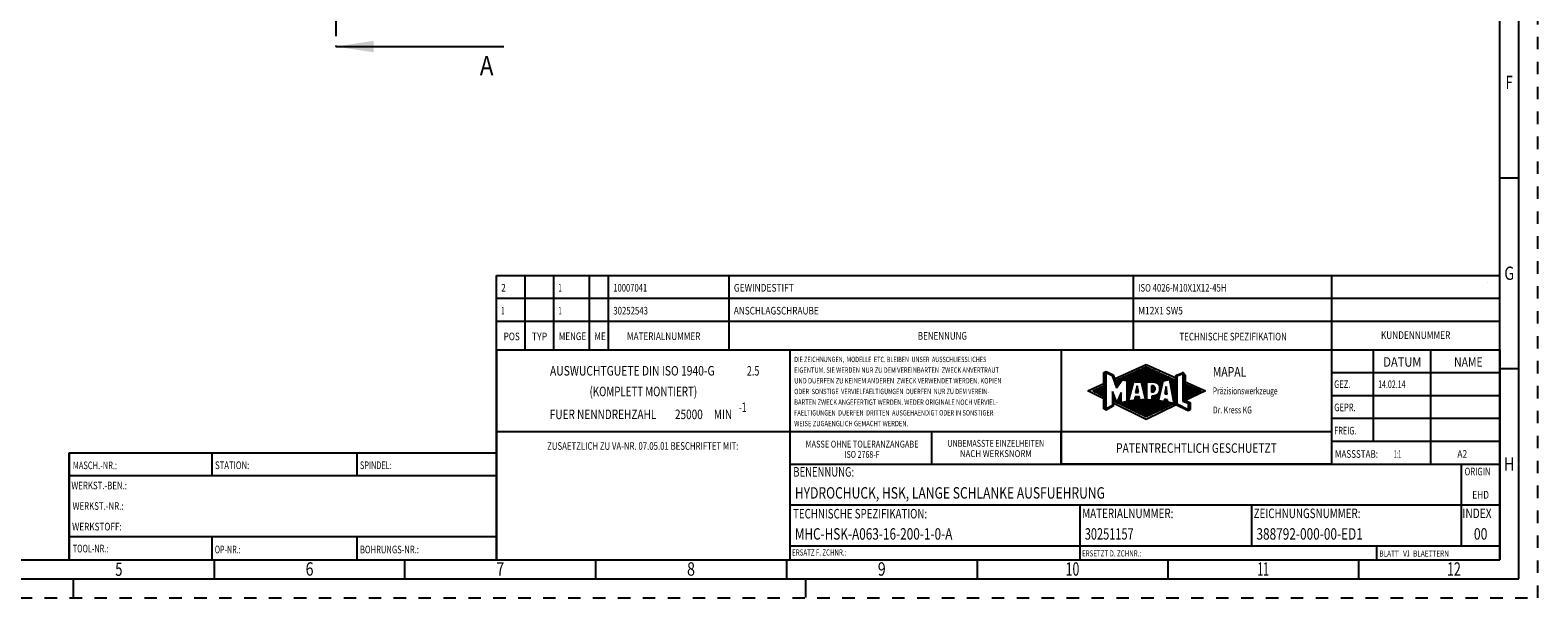
# Model space of a CAD drawing. Units: millimetres. Extents: x 0 to 594, y 0 to 420.
# Drawn here: x 199 to 594, y 0 to 149 of the extents above; entities that cross this region are included whole.
import ezdxf
from ezdxf.enums import TextEntityAlignment as Align

# ---------------------------------------------------------------- set-up
doc = ezdxf.new("R2010")
doc.units = ezdxf.units.MM
doc.header["$LTSCALE"] = 32.67
doc.linetypes.add('CENTER', pattern=[0.6, 0.375, -0.075, 0.075, -0.075])
doc.linetypes.add('HIDDEN', pattern=[0.2, 0.1, -0.1])
doc.layers.get('0').update_dxf_attribs({"linetype": 'CONTINUOUS'})
doc.layers.add('388792-000-00-ED1_FORMAT', color=7, linetype='CONTINUOUS')
doc.layers.add('388792-000-00-ED1_HATCH', color=7, linetype='CONTINUOUS')
doc.styles.get("Standard").update_dxf_attribs({"font": 'TXT.SHX', "width": 0.7})
doc.styles.add('TEXTSTYLE_2', font='TXT.SHX', dxfattribs={"width": 0.675})

# ---------------------------------------------------------------- blocks, each defined once
blk = doc.blocks.new('HATCHING_BL2', base_point=(300.86, 222.71))
at = {"layer": '388792-000-00-ED1_HATCH', "color": 7, "linetype": 'CENTER'}
for p, q in [((278.84, 300.96), (278.84, 285.96)), ((278.84, 159.46), (278.84, 144.46))]:
    blk.add_line(p, q, dxfattribs=at)
at = {"layer": '388792-000-00-ED1_HATCH', "color": 7, "linetype": 'CONTINUOUS'}
for p, q in [((278.84, 300.96), (322.89, 300.96)), ((278.84, 144.46), (322.89, 144.46))]:
    blk.add_line(p, q, dxfattribs=at)
at = {"layer": '388792-000-00-ED1_HATCH', "color": 9, "linetype": 'CENTER'}
blk.add_line((278.84, 285.96), (278.84, 159.46), dxfattribs=at)
at = {"layer": '388792-000-00-ED1_HATCH', "color": 7, "linetype": 'CONTINUOUS'}
for points in [[(278.84, 300.96), (288.84, 302.46), (288.84, 299.46)], [(278.84, 144.46), (288.84, 145.96), (288.84, 142.96)]]:
    blk.add_solid(points, dxfattribs=at)
at = {"layer": '388792-000-00-ED1_HATCH', "color": 7, "linetype": 'CONTINUOUS', "width": 0.857143}
for p in [(316.64, 303.46), (316.64, 136.96)]:
    blk.add_text('A', height=5, dxfattribs=at).set_placement(p)

msp = doc.modelspace()

# ---------------------------------------------------------------- linework, layer by layer
at = {"layer": '388792-000-00-ED1_FORMAT', "color": 6, "linetype": 'HIDDEN'}
for p, q in [((594, 0), (594, 420)), ((0, 0), (594, 0))]:
    msp.add_line(p, q, dxfattribs=at)
at = {"layer": '388792-000-00-ED1_FORMAT', "color": 7, "linetype": 'CONTINUOUS'}
for p, q in [((589, 5), (589, 415)), ((321, 72.5), (584, 72.5)), ((321, 10), (321, 72.5)), ((328.5, 65), (328.5, 72.5)), ((336, 65), (336, 72.5)), ((345.3988, 65), (345.3988, 72.5)), ((350.3988, 65), (350.3988, 72.5)), ((382, 65), (382, 72.5)), ((488, 65), (488, 72.5)), ((540, 35), (540, 72.5)), ((584, 10), (584, 72.5)), ((321, 65), (584, 65)), ((398, 10), (398, 65)), ((469, 65), (469, 35)), ((550.8994, 40.9547), (550.8994, 65)), ((565.8994, 65), (565.8994, 35)), ((584, 58.9547), (540, 58.9547)), ((584, 52.9547), (540, 52.9547)), ((540, 43.5), (321, 43.5)), ((435, 43.5), (435, 35)), ((584, 46.9547), (540, 46.9547)), ((584, 40.9547), (540, 40.9547)), ((209, 10), (209, 38)), ((209.0001, 38), (321.0001, 38)), ((246.5, 32.0048), (246.5, 38)), ((284.5, 32.0048), (284.5, 38)), ((321.0001, 32), (209.0001, 32)), ((398, 35), (584, 35)), ((574, 13.5), (574, 35)), ((584, 24.25), (398, 24.25)), ((474, 10), (474, 24.25)), ((519, 13.5), (519, 24.25)), ((321.0001, 16), (209.0001, 16)), ((246.5, 10), (246.5, 16)), ((284.5, 10), (284.5, 16)), ((584, 13.5), (398, 13.5)), ((551.7325, 13.5), (551.7325, 10)), ((209.0001, 10), (584, 10)), ((5, 5), (589, 5))]:
    msp.add_line(p, q, dxfattribs=at)
at = {"layer": '388792-000-00-ED1_FORMAT', "color": 3, "linetype": 'CONTINUOUS'}
for p, q in [((584, 72.5), (584, 348)), ((584, 110.0599), (589, 110.0599)), ((321, 65), (321, 84.5)), ((321, 84.5), (584, 84.5)), ((328.5, 65), (328.5, 84.5)), ((336, 65), (336, 84.5)), ((345.3988, 65), (345.3988, 84.5)), ((350.3988, 65), (350.3988, 84.5)), ((382, 65), (382, 84.5)), ((488, 65), (488, 84.5)), ((540, 65), (540, 84.5)), ((584, 65), (584, 84.5)), ((321, 78.5), (584, 78.5)), ((321, 72.5), (584, 72.5)), ((321, 65), (584, 65)), ((321, 65), (584, 65)), ((321, 65), (321, 10)), ((584, 65), (584, 10)), ((483, 57.4003), (491.2765, 61.1759)), ((491.2765, 61.1759), (499.1311, 57.6839)), ((584, 60.0599), (589, 60.0599)), ((476.0616, 54.235), (480.2538, 56.1475)), ((501.5174, 56.6229), (506.8883, 54.235)), ((476.0615, 54.235), (476.4357, 54.235)), ((480.253, 52.1786), (476.0616, 54.235)), ((506.8883, 54.235), (501.5356, 51.6756)), ((491.2765, 46.7703), (482.6553, 51)), ((499.2099, 50.5636), (491.2765, 46.7703)), ((540, 43.5), (469, 43.5)), ((469, 35), (469, 43.5)), ((540, 35), (540, 43.5)), ((209, 38), (321, 38)), ((209, 38), (209, 10)), ((321, 38), (321, 10)), ((540, 35), (469, 35)), ((10, 10), (209.0001, 10)), ((209, 10), (321, 10)), ((247, 10), (247, 5)), ((297, 5.0599), (297, 10.0599)), ((321, 10), (584, 10)), ((347, 10.0599), (347, 5.0599)), ((397, 10.0599), (397, 5.0599)), ((447, 10.0599), (447, 5.0599)), ((497, 10.0599), (497, 5.0599)), ((547, 10.0599), (547, 5.0599)), ((210, 5), (210, 0)), ((402, 5.0599), (402, 0.0599))]:
    msp.add_line(p, q, dxfattribs=at)
at = {"layer": '388792-000-00-ED1_FORMAT', "color": 90, "linetype": 'CONTINUOUS'}
for p, q in [((480.2538, 59.0461), (480.838, 59.3177)), ((480.838, 59.3177), (482.6252, 58.4725)), ((483.1899, 56.857), (491.2765, 60.5323)), ((493.4986, 59.5303), (489.0718, 59.5303)), ((489.7099, 59.8203), (492.8556, 59.8203)), ((492.2124, 60.1103), (490.348, 60.1103)), ((491.5472, 60.4103), (491.008, 60.4103)), ((491.2765, 60.5323), (499.1311, 56.9904)), ((477.3505, 54.235), (480.2538, 55.5478)), ((480.8561, 55.4703), (480.0824, 55.4703)), ((480.2538, 55.5478), (480.2538, 59.0461)), ((480.8573, 58.9503), (480.2538, 58.9503)), ((480.2538, 58.6603), (480.8572, 58.6603)), ((480.857, 58.3703), (480.2538, 58.3703)), ((480.2538, 58.0803), (480.857, 58.0803)), ((480.8569, 57.7903), (480.2538, 57.7903)), ((480.2538, 57.5003), (480.8568, 57.5003)), ((480.8567, 57.2103), (480.2538, 57.2103)), ((480.2538, 56.9203), (480.8566, 56.9203)), ((480.8565, 56.6303), (480.2538, 56.6303)), ((480.2538, 56.3403), (480.8564, 56.3403)), ((480.8563, 56.0503), (480.2538, 56.0503)), ((480.2538, 55.7603), (480.8562, 55.7603)), ((480.6715, 59.2403), (481.0017, 59.2403)), ((480.8541, 49.5294), (480.8573, 59.0472)), ((480.8573, 59.0472), (482.4341, 58.3007)), ((481.6149, 58.9503), (481.062, 58.9503)), ((481.6746, 58.6603), (482.2281, 58.6603)), ((482.6609, 58.3703), (482.2872, 58.3703)), ((482.4341, 58.3007), (483.543, 55.0143)), ((482.5085, 58.0803), (482.7623, 58.0803)), ((482.8637, 57.7903), (482.6063, 57.7903)), ((482.6252, 58.4725), (483.1899, 56.857)), ((482.7042, 57.5003), (482.965, 57.5003)), ((483.0664, 57.2103), (482.802, 57.2103)), ((482.8999, 56.9203), (483.1678, 56.9203)), ((484.6433, 56.6303), (482.9977, 56.6303)), ((483.0956, 56.3403), (484.4458, 56.3403)), ((484.2483, 56.0503), (483.1934, 56.0503)), ((483.2913, 55.7603), (484.0509, 55.7603)), ((483.3291, 56.9203), (484.8408, 56.9203)), ((483.8534, 55.4703), (483.3891, 55.4703)), ((483.543, 55.0143), (485.0026, 57.158)), ((497.2238, 57.2103), (483.9672, 57.2103)), ((484.6052, 57.5003), (498.0004, 57.5003)), ((485.0026, 57.158), (486.2079, 56.9181)), ((497.3573, 57.7903), (485.2433, 57.7903)), ((485.8814, 58.0803), (496.7142, 58.0803)), ((486.1971, 56.9203), (495.8963, 56.9203)), ((486.2079, 56.9181), (486.2079, 51.4102)), ((488.0986, 56.6303), (486.2079, 56.6303)), ((486.2079, 56.3403), (488.0184, 56.3403)), ((487.9381, 56.0503), (486.2079, 56.0503)), ((486.2079, 55.7603), (487.8578, 55.7603)), ((487.7776, 55.4703), (486.2079, 55.4703)), ((496.0711, 58.3703), (486.5195, 58.3703)), ((486.678, 51.4975), (488.1173, 56.6976)), ((487.1576, 58.6603), (495.428, 58.6603)), ((494.7849, 58.9503), (487.7956, 58.9503)), ((488.1173, 56.6976), (488.3297, 56.6694)), ((488.3297, 56.6694), (488.5408, 56.6473)), ((488.4337, 59.2403), (494.1417, 59.2403)), ((488.5408, 56.6473), (488.7506, 56.6302)), ((488.9602, 55.5418), (488.5569, 53.7609)), ((488.7506, 56.6302), (488.9588, 56.6174)), ((491.8003, 56.6303), (488.7751, 56.6303)), ((488.9757, 55.4703), (488.944, 55.4703)), ((488.9588, 56.6174), (489.1654, 56.608)), ((489.3363, 53.8017), (488.9602, 55.5418)), ((489.1654, 56.608), (489.3702, 56.601)), ((489.3702, 56.601), (489.5731, 56.5955)), ((489.5731, 56.5955), (489.7739, 56.5907)), ((489.7739, 56.5907), (489.9725, 56.5858)), ((489.9725, 56.5858), (491.1684, 51.8564)), ((490.0346, 56.3403), (491.5047, 56.3403)), ((491.5047, 56.0503), (490.1079, 56.0503)), ((490.1813, 55.7603), (491.5047, 55.7603)), ((491.5047, 55.4703), (490.2546, 55.4703)), ((491.5047, 56.6185), (491.7464, 56.6284)), ((491.5047, 51.8526), (491.5047, 56.6185)), ((491.7464, 56.6284), (491.9649, 56.6359)), ((491.9649, 56.6359), (492.166, 56.6413)), ((492.166, 56.6413), (492.3559, 56.6447)), ((492.3559, 56.6447), (492.5403, 56.6447)), ((492.5403, 56.6466), (492.7254, 56.6466)), ((492.7254, 56.6471), (492.917, 56.6471)), ((492.9438, 55.5378), (492.7526, 55.5471)), ((492.7526, 55.5471), (492.7601, 53.9302)), ((493.2927, 55.4703), (492.753, 55.4703)), ((492.917, 56.6466), (493.1212, 56.6466)), ((493.1197, 55.5163), (492.9438, 55.5378)), ((493.2772, 55.4773), (493.1197, 55.5163)), ((493.1212, 56.6453), (493.3582, 56.6093)), ((495.6777, 56.6303), (493.2478, 56.6303)), ((493.4131, 55.4155), (493.2772, 55.4773)), ((493.3582, 56.6093), (493.5747, 56.5594)), ((493.5241, 55.3255), (493.4131, 55.4155)), ((493.5747, 56.5594), (493.7714, 56.4966)), ((493.7714, 56.4966), (493.949, 56.422)), ((493.949, 56.422), (494.1083, 56.3365)), ((494.0911, 56.3403), (495.6117, 56.3403)), ((494.1083, 56.3365), (494.2501, 56.2412)), ((494.2501, 56.2412), (494.3748, 56.1372)), ((494.3748, 56.1372), (494.4835, 56.0254)), ((495.5458, 56.0503), (494.4613, 56.0503)), ((494.4835, 56.0254), (494.5767, 55.9069)), ((494.5376, 51.6193), (495.7357, 56.8852)), ((494.5767, 55.9069), (494.6551, 55.7828)), ((494.6551, 55.7828), (494.7195, 55.654)), ((494.6674, 55.7603), (495.4798, 55.7603)), ((494.7195, 55.654), (494.7707, 55.5217)), ((494.7707, 55.5217), (494.8093, 55.3867)), ((495.4138, 55.4703), (494.7833, 55.4703)), ((494.8093, 55.3867), (494.8361, 55.2503)), ((495.7357, 56.8852), (497.4245, 57.2541)), ((496.5285, 55.3983), (496.2428, 53.4198)), ((496.8412, 53.3605), (496.5285, 55.3983)), ((497.4245, 57.2541), (498.5937, 50.9565)), ((498.6435, 57.2103), (497.4326, 57.2103)), ((497.4864, 56.9203), (499.4072, 56.9203)), ((499.4072, 56.6303), (497.5403, 56.6303)), ((497.5941, 56.3403), (499.4072, 56.3403)), ((499.4072, 56.0503), (497.648, 56.0503)), ((497.7018, 55.7603), (499.4072, 55.7603)), ((499.4072, 55.4703), (497.7556, 55.4703)), ((499.1311, 58.289), (501.0022, 59.0598)), ((499.1311, 56.9904), (499.1311, 58.289)), ((499.1311, 58.0803), (499.4072, 58.0803)), ((499.4072, 57.7903), (499.1311, 57.7903)), ((499.1311, 57.5003), (499.4072, 57.5003)), ((499.4072, 57.2103), (499.1311, 57.2103)), ((499.991, 58.3703), (499.3282, 58.3703)), ((499.4072, 58.135), (500.9322, 58.7496)), ((499.4072, 50.7446), (499.4072, 58.135)), ((500.0322, 58.6603), (500.7106, 58.6603)), ((501.0792, 58.9503), (500.7363, 58.9503)), ((500.9322, 58.7496), (500.9322, 51.5396)), ((500.9322, 58.6603), (501.283, 58.6603)), ((501.4869, 58.3703), (500.9322, 58.3703)), ((500.9322, 58.0803), (501.5174, 58.0803)), ((501.5174, 57.7903), (500.9322, 57.7903)), ((500.9322, 57.5003), (501.5174, 57.5003)), ((501.5174, 57.2103), (500.9322, 57.2103)), ((500.9322, 56.9203), (501.5174, 56.9203)), ((501.5174, 56.6303), (500.9322, 56.6303)), ((500.9322, 56.3403), (501.5174, 56.3403)), ((501.5174, 56.0503), (500.9322, 56.0503)), ((500.9322, 55.7603), (502.0054, 55.7603)), ((502.711, 55.4703), (500.9322, 55.4703)), ((501.0022, 59.0598), (501.5174, 58.3269)), ((501.5174, 58.3269), (501.5174, 55.9608)), ((501.5174, 55.9608), (505.7165, 54.235)), ((480.253, 52.7538), (477.3505, 54.235)), ((480.8557, 54.3103), (477.517, 54.3103)), ((477.7713, 54.0203), (480.8556, 54.0203)), ((478.1583, 54.6003), (480.8558, 54.6003)), ((480.8555, 53.7303), (478.3396, 53.7303)), ((480.8559, 54.8903), (478.7997, 54.8903)), ((478.9078, 53.4403), (480.8554, 53.4403)), ((479.441, 55.1803), (480.856, 55.1803)), ((480.8553, 53.1503), (479.4761, 53.1503)), ((480.0443, 52.8603), (480.8552, 52.8603)), ((480.253, 49.5196), (480.253, 52.7538)), ((480.8551, 52.5703), (480.253, 52.5703)), ((480.253, 52.2803), (480.855, 52.2803)), ((480.8549, 51.9903), (480.253, 51.9903)), ((480.253, 51.7003), (480.8548, 51.7003)), ((480.8547, 51.4103), (480.253, 51.4103)), ((483.6609, 51.1619), (482.4534, 54.0527)), ((482.4534, 54.0527), (482.4534, 50.4032)), ((482.4534, 54.0203), (482.4669, 54.0203)), ((482.5881, 53.7303), (482.4534, 53.7303)), ((482.4534, 53.4403), (482.7092, 53.4403)), ((482.8304, 53.1503), (482.4534, 53.1503)), ((482.4534, 52.8603), (482.9515, 52.8603)), ((483.0727, 52.5703), (482.4534, 52.5703)), ((482.4534, 52.2803), (483.1938, 52.2803)), ((483.3149, 51.9903), (482.4534, 51.9903)), ((482.4534, 51.7003), (483.4361, 51.7003)), ((482.6547, 51.4103), (482.4534, 51.4103)), ((491.2765, 47.4443), (482.6544, 51.5949)), ((482.6544, 51.5949), (482.6544, 50.2336)), ((483.5572, 51.4103), (483.038, 51.4103)), ((483.4869, 55.1803), (483.656, 55.1803)), ((484.776, 53.7835), (483.6609, 51.1619)), ((484.776, 51.4103), (483.7666, 51.4103)), ((483.8899, 51.7003), (484.776, 51.7003)), ((484.776, 51.9903), (484.0133, 51.9903)), ((484.1366, 52.2803), (484.776, 52.2803)), ((484.776, 52.5703), (484.2599, 52.5703)), ((484.3833, 52.8603), (484.776, 52.8603)), ((484.776, 53.1503), (484.5066, 53.1503)), ((484.63, 53.4403), (484.776, 53.4403)), ((484.776, 53.7303), (484.7533, 53.7303)), ((484.776, 51.0972), (484.776, 53.7835)), ((486.2079, 51.4102), (484.776, 51.0972)), ((486.2079, 55.1803), (487.6973, 55.1803)), ((487.617, 54.8903), (486.2079, 54.8903)), ((486.2079, 54.6003), (487.5368, 54.6003)), ((487.4565, 54.3103), (486.2079, 54.3103)), ((486.2079, 54.0203), (487.3762, 54.0203)), ((487.296, 53.7303), (486.2079, 53.7303)), ((486.2079, 53.4403), (487.2157, 53.4403)), ((487.1354, 53.1503), (486.2079, 53.1503)), ((486.2079, 52.8603), (487.0552, 52.8603)), ((486.9749, 52.5703), (486.2079, 52.5703)), ((486.2079, 52.2803), (486.8946, 52.2803)), ((486.8144, 51.9903), (486.2079, 51.9903)), ((486.2079, 51.7003), (486.7341, 51.7003)), ((496.9745, 51.4103), (486.2079, 51.4103)), ((486.8828, 51.5342), (486.678, 51.4975)), ((487.0814, 51.5666), (486.8828, 51.5342)), ((487.2754, 51.5953), (487.0814, 51.5666)), ((487.4659, 51.6203), (487.2754, 51.5953)), ((487.6543, 51.6422), (487.4659, 51.6203)), ((487.8422, 51.6612), (487.6543, 51.6422)), ((488.0307, 51.6777), (487.8422, 51.6612)), ((488.2213, 51.6919), (488.0307, 51.6777)), ((488.4483, 52.7014), (488.2213, 51.6919)), ((488.2231, 51.7003), (494.556, 51.7003)), ((489.64, 51.9903), (488.2884, 51.9903)), ((488.3536, 52.2803), (489.5768, 52.2803)), ((489.5135, 52.5703), (488.4188, 52.5703)), ((489.4688, 52.7755), (488.4483, 52.7014)), ((488.5569, 53.7609), (489.3363, 53.8017)), ((488.6157, 54.0203), (489.2891, 54.0203)), ((489.2264, 54.3103), (488.6813, 54.3103)), ((488.747, 54.6003), (489.1637, 54.6003)), ((489.101, 54.8903), (488.8127, 54.8903)), ((488.8783, 55.1803), (489.0384, 55.1803)), ((489.6793, 51.8105), (489.4688, 52.7755)), ((489.8962, 51.8284), (489.6793, 51.8105)), ((490.1106, 51.8402), (489.8962, 51.8284)), ((490.3231, 51.8472), (490.1106, 51.8402)), ((490.5344, 51.851), (490.3231, 51.8472)), ((490.3279, 55.1803), (491.5047, 55.1803)), ((491.5047, 54.8903), (490.4012, 54.8903)), ((490.4746, 54.6003), (491.5047, 54.6003)), ((490.7453, 51.8528), (490.5344, 51.8528)), ((491.5047, 54.3103), (490.5479, 54.3103)), ((490.6212, 54.0203), (491.5047, 54.0203)), ((491.5047, 53.7303), (490.6945, 53.7303)), ((490.9564, 51.8541), (490.7453, 51.8541)), ((490.7679, 53.4403), (491.5047, 53.4403)), ((491.5047, 53.1503), (490.8412, 53.1503)), ((490.9145, 52.8603), (491.5047, 52.8603)), ((491.1684, 51.8564), (490.9564, 51.8564)), ((491.5047, 52.5703), (490.9879, 52.5703)), ((491.0612, 52.2803), (491.5047, 52.2803)), ((491.5047, 51.9903), (491.1345, 51.9903)), ((491.7707, 51.8434), (491.5047, 51.8526)), ((492.0063, 51.8309), (491.7707, 51.8434)), ((492.2189, 51.8161), (492.0063, 51.8309)), ((492.4161, 51.8002), (492.2189, 51.8161)), ((492.6052, 51.7843), (492.4161, 51.8002)), ((492.7938, 51.7693), (492.6052, 51.7843)), ((492.7543, 55.1803), (493.6139, 55.1803)), ((493.6711, 54.8903), (492.7557, 54.8903)), ((492.757, 54.6003), (493.6591, 54.6003)), ((493.5667, 54.3103), (492.7584, 54.3103)), ((492.7597, 54.0203), (493.2435, 54.0203)), ((492.7601, 53.9302), (492.9722, 53.9467)), ((492.9797, 52.8313), (492.792, 52.828)), ((492.792, 52.828), (492.792, 51.7693)), ((494.7539, 52.5703), (492.7924, 52.5703)), ((492.7929, 52.2803), (494.6879, 52.2803)), ((494.622, 51.9903), (492.7934, 51.9903)), ((492.9722, 53.9467), (493.1568, 53.9852)), ((493.159, 52.8448), (492.9797, 52.8313)), ((493.1568, 53.9852), (493.3137, 54.0486)), ((493.3297, 52.8683), (493.159, 52.8448)), ((493.3046, 52.8603), (494.8199, 52.8603)), ((493.3137, 54.0486), (493.4426, 54.1396)), ((493.4917, 52.9019), (493.3297, 52.8683)), ((493.4426, 54.1396), (493.5434, 54.2609)), ((493.6451, 52.9456), (493.4917, 52.9019)), ((493.607, 55.202), (493.5241, 55.3255)), ((493.5434, 54.2609), (493.6161, 54.4151)), ((493.6587, 55.0398), (493.607, 55.202)), ((493.6161, 54.4151), (493.6603, 54.6051)), ((493.7896, 52.9993), (493.6451, 52.9456)), ((493.6758, 54.8334), (493.6587, 55.0398)), ((493.6603, 54.6051), (493.6758, 54.8334)), ((493.9253, 53.0629), (493.7896, 52.9993)), ((494.0521, 53.1364), (493.9253, 53.0629)), ((494.1699, 53.2198), (494.0521, 53.1364)), ((494.8859, 53.1503), (494.072, 53.1503)), ((494.2786, 53.3131), (494.1699, 53.2198)), ((494.3782, 53.4161), (494.2786, 53.3131)), ((494.4686, 53.5289), (494.3782, 53.4161)), ((494.3909, 53.4403), (494.9519, 53.4403)), ((494.5498, 53.6515), (494.4686, 53.5289)), ((496.0032, 51.4535), (494.5376, 51.6193)), ((494.6216, 53.7837), (494.5498, 53.6515)), ((495.0179, 53.7303), (494.593, 53.7303)), ((494.684, 53.9255), (494.6216, 53.7837)), ((494.7369, 54.077), (494.684, 53.9255)), ((494.7217, 54.0203), (495.0839, 54.0203)), ((494.7803, 54.238), (494.7369, 54.077)), ((494.814, 54.4086), (494.7803, 54.238)), ((495.1499, 54.3103), (494.7965, 54.3103)), ((494.8381, 54.5886), (494.814, 54.4086)), ((494.8345, 55.1803), (495.3478, 55.1803)), ((494.8361, 55.2503), (494.8517, 55.1133)), ((494.8524, 54.778), (494.8381, 54.5886)), ((494.841, 54.6003), (495.2158, 54.6003)), ((494.8517, 55.1133), (494.857, 54.9769)), ((494.857, 54.9769), (494.8524, 54.778)), ((495.2818, 54.8903), (494.8535, 54.8903)), ((496.1121, 52.0336), (496.0032, 51.4535)), ((496.0496, 51.7003), (496.9519, 51.7003)), ((496.3749, 51.9903), (496.104, 51.9903)), ((496.9365, 51.8977), (496.1121, 52.0336)), ((496.2428, 53.4198), (496.8412, 53.3605)), ((496.2457, 53.4403), (496.8289, 53.4403)), ((496.7844, 53.7303), (496.2876, 53.7303)), ((496.3295, 54.0203), (496.74, 54.0203)), ((496.6955, 54.3103), (496.3714, 54.3103)), ((496.4133, 54.6003), (496.651, 54.6003)), ((496.6065, 54.8903), (496.4551, 54.8903)), ((496.9856, 51.2673), (496.9365, 51.8977)), ((497.8095, 55.1803), (499.4072, 55.1803)), ((499.4072, 54.8903), (497.8633, 54.8903)), ((497.9172, 54.6003), (499.4072, 54.6003)), ((499.4072, 54.3103), (497.971, 54.3103)), ((498.0249, 54.0203), (499.4072, 54.0203)), ((499.4072, 53.7303), (498.0787, 53.7303)), ((498.1325, 53.4403), (499.4072, 53.4403)), ((499.4072, 53.1503), (498.1864, 53.1503)), ((498.2402, 52.8603), (499.4072, 52.8603)), ((499.4072, 52.5703), (498.2941, 52.5703)), ((498.3479, 52.2803), (499.4072, 52.2803)), ((499.4072, 51.9903), (498.4018, 51.9903)), ((498.4556, 51.7003), (499.4072, 51.7003)), ((499.4072, 51.4103), (498.5094, 51.4103)), ((500.9322, 55.1803), (503.4166, 55.1803)), ((504.1221, 54.8903), (500.9322, 54.8903)), ((500.9322, 54.6003), (504.8277, 54.6003)), ((505.5333, 54.3103), (500.9322, 54.3103)), ((500.9322, 54.0203), (505.2753, 54.0203)), ((504.6796, 53.7303), (500.9322, 53.7303)), ((500.9322, 53.4403), (504.0838, 53.4403)), ((503.488, 53.1503), (500.9322, 53.1503)), ((500.9322, 52.8603), (502.8922, 52.8603)), ((502.2964, 52.5703), (500.9322, 52.5703)), ((500.9322, 52.2803), (501.7006, 52.2803)), ((501.4484, 51.9903), (500.9322, 51.9903)), ((500.9322, 51.7003), (501.4722, 51.7003)), ((500.9322, 51.5396), (502.2963, 50.9884)), ((502.2166, 51.4103), (501.2522, 51.4103)), ((505.7165, 54.235), (501.4484, 52.1575)), ((501.4484, 52.1575), (501.4484, 51.7096)), ((501.4484, 51.7096), (502.8858, 51.1496)), ((480.253, 51.1203), (480.8546, 51.1203)), ((480.8545, 50.8303), (480.253, 50.8303)), ((480.253, 50.5403), (480.8545, 50.5403)), ((480.8544, 50.2503), (480.253, 50.2503)), ((480.253, 49.9603), (480.8543, 49.9603)), ((480.8541, 49.6703), (480.253, 49.6703)), ((480.8481, 49.2197), (480.253, 49.5196)), ((480.5294, 49.3803), (481.1345, 49.3803)), ((482.6564, 50.2336), (480.8481, 49.2197)), ((482.4534, 50.4032), (480.8541, 49.5294)), ((481.6517, 49.6703), (481.1119, 49.6703)), ((481.6427, 49.9603), (482.1689, 49.9603)), ((482.6564, 50.2503), (482.1735, 50.2503)), ((482.4534, 51.1203), (482.6551, 51.1203)), ((482.6555, 50.8303), (482.4534, 50.8303)), ((482.4534, 50.5403), (482.6559, 50.5403)), ((483.6404, 51.1203), (484.776, 51.1203)), ((498.4775, 50.8303), (484.2428, 50.8303)), ((484.8452, 50.5403), (497.8607, 50.5403)), ((484.8817, 51.1203), (497.7464, 51.1203)), ((497.244, 50.2503), (485.4476, 50.2503)), ((486.0501, 49.9603), (496.6272, 49.9603)), ((496.0105, 49.6703), (486.6525, 49.6703)), ((487.2549, 49.3803), (495.3938, 49.3803)), ((494.7771, 49.0903), (487.8573, 49.0903)), ((488.4597, 48.8003), (494.1603, 48.8003)), ((493.5436, 48.5103), (489.0622, 48.5103)), ((489.6646, 48.2203), (492.9268, 48.2203)), ((492.3101, 47.9303), (490.267, 47.9303)), ((490.8694, 47.6403), (491.6934, 47.6403)), ((499.1311, 51.1376), (491.2765, 47.4443)), ((498.5937, 50.9565), (496.9856, 51.2673)), ((498.5633, 51.1203), (499.0942, 51.1203)), ((499.1311, 50.6037), (499.1311, 51.1376)), ((499.1311, 51.1203), (499.4072, 51.1203)), ((499.4072, 50.8303), (499.1311, 50.8303)), ((502.3335, 48.9737), (499.1311, 50.6037)), ((499.2556, 50.5403), (499.8123, 50.5403)), ((502.2963, 49.287), (499.4072, 50.7446)), ((500.3871, 50.2503), (499.8254, 50.2503)), ((500.3951, 49.9603), (500.9619, 49.9603)), ((501.5367, 49.6703), (500.9649, 49.6703)), ((501.5347, 49.3803), (502.1115, 49.3803)), ((501.97, 51.1203), (502.8858, 51.1203)), ((502.4875, 49.0903), (502.1044, 49.0903)), ((502.2963, 50.9884), (502.2963, 49.287)), ((502.8858, 50.8303), (502.2963, 50.8303)), ((502.2963, 50.5403), (502.8858, 50.5403)), ((502.8858, 50.2503), (502.2963, 50.2503)), ((502.2963, 49.9603), (502.8858, 49.9603)), ((502.8858, 49.6703), (502.2963, 49.6703)), ((502.2963, 49.3803), (502.8705, 49.3803)), ((502.8858, 49.3919), (502.3335, 48.9737)), ((502.8858, 51.1496), (502.8858, 49.3919))]:
    msp.add_line(p, q, dxfattribs=at)

# ---------------------------------------------------------------- block references
msp.add_blockref('HATCHING_BL2', (300.8625, 222.7099))

# ---------------------------------------------------------------- texts
at = {"layer": '388792-000-00-ED1_FORMAT', "color": 90, "linetype": 'CONTINUOUS', "style": 'TEXTSTYLE_2'}
for s, width, p in [('F', 0.714286, (586.5, 133.3099)), ('G', 0.785714, (586.5, 83.3099)), ('H', 0.785714, (586.5, 33.3099)), ('5', 0.714286, (222, 5.75)), ('6', 0.785714, (272, 5.8099)), ('7', 0.785714, (322, 5.8099)), ('8', 0.785714, (372, 5.8099)), ('9', 0.785714, (422, 5.8099)), ('10', 0.678571, (472, 5.8099)), ('11', 0.571429, (522, 5.8099)), ('12', 0.678571, (572, 5.8099))]:
    msp.add_text(s, height=3.5, dxfattribs=dict(at, width=width)).set_placement(p, align=Align.CENTER)
at = {"layer": '388792-000-00-ED1_FORMAT', "color": 2, "linetype": 'CONTINUOUS'}
for s, height, width, p in [('2', 2, 0.785714, (322.225, 80.25)), ('1', 2, 0.571429, (337.225, 80.25)), ('10007041', 2, 0.732143, (351.6238, 80.25)), ('GEWINDESTIFT', 2, 0.813492, (383.225, 80.25)), ('ISO 4026-M10X1X12-45H', 2, 0.748299, (489.225, 80.25)), ('1', 2, 0.571429, (322.225, 74.25)), ('1', 2, 0.571429, (337.225, 74.25)), ('30252543', 2, 0.75, (351.6238, 74.25)), ('ANSCHLAGSCHRAUBE', 2, 0.791667, (383.225, 74.25)), ('M12X1 SW5', 2, 0.809524, (489.225, 74.25)), ('POS', 2, 0.785714, (322.8803, 67.4939)), ('TYP', 2, 0.833333, (330.2801, 67.4939)), ('MENGE', 2, 0.771429, (337.3397, 67.5422)), ('ME', 2, 0.785714, (346.6578, 67.5585)), ('MATERIALNUMMER', 2, 0.785714, (355.2152, 67.5585)), ('BENENNUNG', 2, 0.769841, (431.4509, 67.6477)), ('KUNDENNUMMER', 2, 0.795635, (552.8634, 67.8395)), ('DIE ZEICHNUNGEN,  MODELLE  ETC. BLEIBEN  UNSER  AUSSCHLIESSLICHES', 1.4, 0.754945, (399.0529, 61.7773)), ('EIGENTUM. SIE WERDEN NUR ZU DEM VEREINBARTEN  ZWECK ANVERTRAUT', 1.4, 0.797619, (399.0529, 58.9773)), ('DATUM', 2.5, 0.852381, (553.4985, 60.5649)), ('NAME', 2.5, 0.803571, (572.0389, 60.5649)), ('UND DUERFEN ZU KEINEM ANDEREN  ZWECK VERWENDET WERDEN. KOPIEN', 1.4, 0.804059, (399.0529, 56.1773)), ('GEZ.', 2, 0.714286, (540.6249, 54.9912)), ('14.02.14', 2, 0.678571, (552.1225, 54.9547)), ('ODER  SONSTIGE  VERVIELFAELTIGUNGEN  DUERFEN  NUR ZU DEM VEREIN-', 1.4, 0.768973, (399.0529, 53.3773)), ('BARTEN ZWECK ANGEFERTIGT WERDEN. WEDER ORIGINALE NOCH VERVIEL-', 1.4, 0.794931, (399.0529, 50.5773)), ('FAELTIGUNGEN  DUERFEN  DRITTEN  AUSGEHAENDIGT ODER IN SONSTIGER', 1.4, 0.776266, (399.0529, 47.7773)), ('GEPR.', 2, 0.728571, (540.6249, 48.9031)), ('WEISE ZUGAENGLICH GEMACHT WERDEN.', 1.4, 0.80303, (399.0529, 44.9773)), ('FREIG.', 2, 0.702381, (540.6249, 42.8151)), ('MASCH.-NR.:', 2, 0.718615, (209.9272, 33.7195)), ('STATION:', 2, 0.741071, (247.2213, 33.7442)), ('SPINDEL:', 2, 0.702381, (285.212, 33.7442)), ('MASSSTAB: ', 2, 0.771429, (540.8255, 36.6922)), ('1:1', 2, 0.5, (556.254, 36.6922)), ('A2', 2, 0.821429, (572.8844, 36.6959)), ('BENENNUNG:', 2.5, 0.728571, (398.82, 31.7602)), ('ORIGIN', 2, 0.738095, (574.7989, 32.0991)), ('WERKST.-BEN.:', 2, 0.752747, (209.5638, 28.4329)), ('WERKST.-NR.:', 2, 0.755952, (209.8682, 23.0622)), ('TECHNISCHE SPEZIFIKATION:', 2.5, 0.746667, (398.7601, 20.8)), ('MATERIALNUMMER:', 2.5, 0.757143, (474.5449, 20.8921)), ('ZEICHNUNGSNUMMER:', 2.5, 0.754902, (519.5006, 20.8921)), ('INDEX', 2.5, 0.780952, (574.2297, 20.8982)), ('WERKSTOFF:', 2, 0.785714, (209.7507, 17.6578)), ('TOOL-NR.:', 2, 0.698413, (209.931, 11.9091)), ('OP-NR.:', 2, 0.683673, (247.14, 11.6643)), ('BOHRUNGS-NR.:', 2, 0.730769, (285.2058, 11.6643)), ('ERSATZ F. ZCHNR.:', 1.6, 0.738095, (398.5262, 11.0904)), ('ERSETZT D. ZCHNR.:', 1.6, 0.747354, (474.489, 10.8415)), ('BLATT   V.   BLAETTERN', 1.6, 0.778139, (552.4398, 10.7993)), ('1', 1.6, 0.571429, (559.6866, 10.8835)), ('1', 1.6, 0.571429, (565.5081, 10.8645))]:
    msp.add_text(s, height=height, dxfattribs=dict(at, width=width)).set_placement(p)
for s, width, p in [('10007041_HP', 0.746753, (580.775, 82.72)), ('MA', 0.857143, (581.775, 82.72)), ('HP', 0.785714, (582.775, 82.72)), ('30252543_HP', 0.75974, (580.775, 76.72)), ('KA', 0.821429, (581.775, 76.72)), ('HP', 0.785714, (582.775, 76.72))]:
    msp.add_text(s, height=0.03, dxfattribs=dict(at, width=width)).set_placement(p, align=Align.RIGHT)
for s, height, width, p in [('TECHNISCHE SPEZIFIKATION', 2, 0.762897, (514.1188, 67.4559)), ('AUSWUCHTGUETE DIN ISO 1940-G ', 2.5, 0.793924, (356.9107, 58.2497)), ('2.5', 2.5, 0.690476, (388.2798, 58.2497)), ('(KOMPLETT MONTIERT)', 2.5, 0.74812, (359.5, 52.8297)), ('FUER NENNDREHZAHL ', 2.5, 0.772487, (349.2322, 46.8297)), ('25000', 2.5, 0.771429, (371.4346, 46.8297)), (' MIN', 2.5, 0.767857, (380.0953, 46.8297)), ('-1', 2.5, 0.642857, (385.5417, 48.7047)), ('ZUSAETZLICH ZU VA-NR. 07.05.01 BESCHRIFTET MIT:', 2, 0.75076, (359.349, 38.7911)), ('MASSE OHNE TOLERANZANGABE', 1.8, 0.785714, (416.8388, 39.3783)), ('UNBEMASSTE EINZELHEITEN', 1.8, 0.76087, (451.9044, 39.5918)), ('PATENTRECHTLICH GESCHUETZT', 2.5, 0.785714, (504.5, 38)), ('ISO 2768-F', 1.8, 0.757143, (416.8388, 36.6783)), ('NACH WERKSNORM', 1.8, 0.835034, (451.9044, 36.8918)), ('EHD', 2, 0.801587, (579, 26)), ('00', 3, 0.785714, (579, 15.25))]:
    msp.add_text(s, height=height, dxfattribs=dict(at, width=width)).set_placement(p, align=Align.CENTER)
at = {"layer": '388792-000-00-ED1_FORMAT', "color": 7, "linetype": 'CONTINUOUS', "style": 'TEXTSTYLE_2', "width": 0.8}
msp.add_text('MAPAL', height=2.5, dxfattribs=at).set_placement((508.8051, 57.985))
at = {"layer": '388792-000-00-ED1_FORMAT', "color": 2, "linetype": 'CONTINUOUS', "style": 'TEXTSTYLE_2'}
for s, width, p in [('Präzisionswerkzeuge', 0.703446, (508.8051, 53.335)), ('Dr. Kress KG', 0.736111, (508.8051, 48.335))]:
    msp.add_text(s, height=1.8, dxfattribs=dict(at, width=width)).set_placement(p)
at = {"layer": '388792-000-00-ED1_FORMAT', "color": 7, "linetype": 'CONTINUOUS'}
for s, width, p in [('HYDROCHUCK, HSK, LANGE SCHLANKE AUSFUEHRUNG', 0.775194, (399.225, 26)), ('MHC-HSK-A063-16-200-1-0-A', 0.75619, (399.225, 15.25)), ('30251157', 0.705357, (475.225, 15.25)), ('388792-000-00-ED1', 0.759104, (520.225, 15.25))]:
    msp.add_text(s, height=3, dxfattribs=dict(at, width=width)).set_placement(p)

doc.saveas('drawing.dxf')
